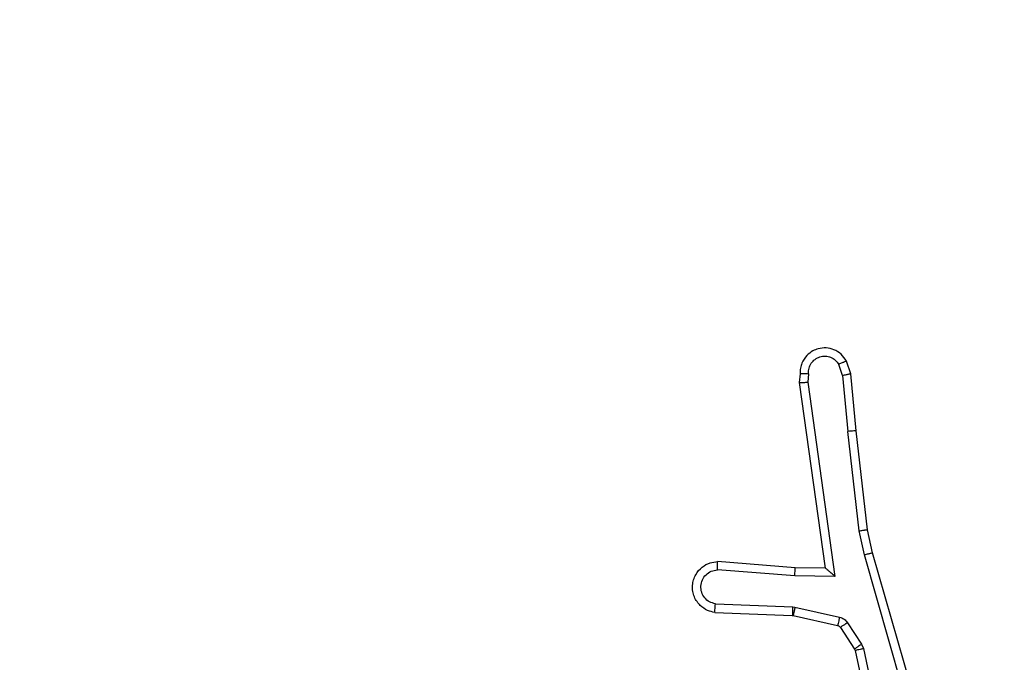
# Model space of a CAD drawing. Units: millimetres. Extents: x -405 to 988, y 132 to 1002.
# Drawn here: x 261 to 263, y 635 to 637 of the extents above; entities that cross this region are included whole.
import ezdxf

# ---------------------------------------------------------------- set-up
doc = ezdxf.new("R2010")
doc.units = ezdxf.units.MM
doc.header["$LTSCALE"] = 42
doc.header["$PDSIZE"] = -1
doc.layers.add('VP-DIM', color=7, linetype='Continuous')
doc.layers.add('VP-HIC', color=6, linetype='Continuous')
doc.layers.add('VP-EQ', color=7, linetype='Continuous', true_color=0x8a3492)
doc.dimstyles.get("Standard").update_dxf_attribs({"dimtxt": 14, "dimasz": 20, "dimexe": 20, "dimexo": 50, "dimgap": 20, "dimtad": 0, "dimdec": 0, "dimzin": 0, "dimdsep": 46, "dimtxsty": 'Standard', "dimcen": -0.09, "dimadec": 0, "dimazin": 0, "dimtfac": 1, "dimtdec": 4, "dimtofl": 0, "dimtmove": 0, "dimatfit": 3, "dimfxl": 70, "dimfxlon": 1, "dimtolj": 1, "dimtzin": 0, "dimarcsym": 0})

# ---------------------------------------------------------------- blocks, each defined once
blk = doc.blocks.new('*D100')
at = {"layer": 'Defpoints', "color": 0}
for p in [(763.5084, 981.7658), (103.5084, 596.7658), (763.5084, 374.7658)]:
    blk.add_point(p, dxfattribs=at)
at = {"layer": 'VP-DIM', "color": 0, "lineweight": -2}
for p, q in [((103.5084, 911.7658), (103.5084, 1001.7658)), ((763.5084, 911.7658), (763.5084, 1001.7658)), ((123.5084, 981.7658), (374.2382, 981.7658)), ((743.5084, 981.7658), (449.2382, 981.7658))]:
    blk.add_line(p, q, dxfattribs=at)
at = {"layer": 'VP-DIM', "color": 0}
for points in [[(123.5084, 985.0992), (123.5084, 978.4325), (103.5084, 981.7658)], [(743.5084, 978.4325), (743.5084, 985.0992), (763.5084, 981.7658)]]:
    blk.add_solid(points, dxfattribs=at)
at = {"layer": 'VP-DIM', "color": 0, "insert": (411.7382, 981.7658), "char_height": 14, "attachment_point": 5}
blk.add_mtext('\\A1;660', dxfattribs=at)
blk = doc.blocks.new('*D101')
at = {"layer": 'Defpoints', "color": 0}
for p in [(260.5084, 788.7658), (563.5084, 132.7658), (968.0084, 132.7658)]:
    blk.add_point(p, dxfattribs=at)
at = {"layer": 'VP-DIM', "color": 0, "lineweight": -2}
for p, q in [((898.0084, 788.7658), (988.0084, 788.7658)), ((968.0084, 768.7658), (968.0084, 522.819)), ((968.0084, 152.7658), (968.0084, 445.4856)), ((898.0084, 132.7658), (988.0084, 132.7658))]:
    blk.add_line(p, q, dxfattribs=at)
at = {"layer": 'VP-DIM', "color": 0}
for points in [[(971.3418, 768.7658), (964.6751, 768.7658), (968.0084, 788.7658)], [(964.6751, 152.7658), (971.3418, 152.7658), (968.0084, 132.7658)]]:
    blk.add_solid(points, dxfattribs=at)
at = {"layer": 'VP-DIM', "color": 0, "insert": (968.0084, 484.1523), "char_height": 14, "attachment_point": 5, "rotation": 90}
blk.add_mtext('\\A1;656', dxfattribs=at)
blk = doc.blocks.new('*D102')
at = {"layer": 'Defpoints', "color": 0}
for p in [(262.4334, 638.5158), (559.7584, 332.7658), (865.0959, 332.7658)]:
    blk.add_point(p, dxfattribs=at)
at = {"layer": 'VP-DIM', "color": 0, "lineweight": -2}
for p, q in [((795.0959, 638.5158), (885.0959, 638.5158)), ((865.0959, 618.5158), (865.0959, 526.8147)), ((865.0959, 352.7658), (865.0959, 451.8147)), ((795.0959, 332.7658), (885.0959, 332.7658))]:
    blk.add_line(p, q, dxfattribs=at)
at = {"layer": 'VP-DIM', "color": 0}
for points in [[(868.4293, 618.5158), (861.7626, 618.5158), (865.0959, 638.5158)], [(861.7626, 352.7658), (868.4293, 352.7658), (865.0959, 332.7658)]]:
    blk.add_solid(points, dxfattribs=at)
at = {"layer": 'VP-DIM', "color": 0, "insert": (865.0959, 489.3147), "char_height": 14, "attachment_point": 5, "rotation": 90}
blk.add_mtext('\\A1;306', dxfattribs=at)
blk = doc.blocks.new('*D103')
at = {"layer": 'Defpoints', "color": 0}
for p in [(563.4084, 902.1656), (253.0684, 614.6153), (563.4084, 341.7158)]:
    blk.add_point(p, dxfattribs=at)
at = {"layer": 'VP-DIM', "color": 0, "lineweight": -2}
for p, q in [((253.0684, 832.1656), (253.0684, 922.1656)), ((563.4084, 832.1656), (563.4084, 922.1656)), ((273.0684, 902.1656), (377.1192, 902.1656)), ((543.4084, 902.1656), (447.4525, 902.1656))]:
    blk.add_line(p, q, dxfattribs=at)
at = {"layer": 'VP-DIM', "color": 0}
for points in [[(273.0684, 905.4989), (273.0684, 898.8322), (253.0684, 902.1656)], [(543.4084, 898.8322), (543.4084, 905.4989), (563.4084, 902.1656)]]:
    blk.add_solid(points, dxfattribs=at)
at = {"layer": 'VP-DIM', "color": 0, "insert": (412.2858, 902.1656), "char_height": 14, "attachment_point": 5}
blk.add_mtext('\\A1;310', dxfattribs=at)
blk = doc.blocks.new('RC1419_')
at = {"color": 0, "linetype": 'Continuous', "lineweight": 25}
for p, q in [((225.127, 827.3067), (225.1165, 827.3367)), ((225.0063, 827.3067), (225.0043, 827.2856)), ((225.0264, 827.3069), (225.0245, 827.2866)), ((225.1073, 827.3029), (225.0982, 827.329)), ((225.1395, 827.1714), (225.127, 827.3067)), ((225.0043, 827.2856), (225.066, 826.846)), ((225.0245, 827.2866), (225.0891, 826.8262)), ((225.1073, 827.3029), (225.1196, 827.1699)), ((225.1463, 826.934), (225.1196, 827.1699)), ((225.166, 826.9369), (225.1395, 827.1714)), ((225.159, 826.8774), (225.1463, 826.934)), ((225.1783, 826.882), (225.166, 826.9369)), ((225.2795, 826.4574), (225.159, 826.8774)), ((225.299, 826.4615), (225.1783, 826.882)), ((224.9938, 826.8271), (224.81, 826.8414)), ((224.9946, 826.8467), (224.8106, 826.8611)), ((225.066, 826.846), (224.9946, 826.8467)), ((225.066, 826.846), (225.0661, 826.846)), ((225.0891, 826.8262), (224.9938, 826.8271)), ((224.8055, 826.761), (224.9888, 826.7537)), ((224.9888, 826.7537), (224.9942, 826.753)), ((224.9942, 826.753), (225.0999, 826.7294)), ((224.8038, 826.7407), (224.9879, 826.7333)), ((224.9879, 826.7333), (224.9898, 826.7331)), ((224.9898, 826.7331), (225.0955, 826.7095)), ((225.102, 826.705), (225.1356, 826.6538)), ((225.1188, 826.7164), (225.1524, 826.6651)), ((225.1356, 826.6538), (225.1371, 826.6502)), ((225.1524, 826.6651), (225.1567, 826.6548)), ((225.1567, 826.6548), (225.2194, 826.3639)), ((225.1371, 826.6502), (225.2004, 826.3567))]:
    blk.add_line(p, q, dxfattribs=at)
for points, knots in [([(225.1165, 827.3367), (225.1126, 827.3425), (225.105, 827.3539), (225.0873, 827.3645), (225.0682, 827.3689), (225.0507, 827.367), (225.0351, 827.3607), (225.0208, 827.3497), (225.0112, 827.3349), (225.0066, 827.3197), (225.0064, 827.3112), (225.0063, 827.3067)], [0, 0, 0, 0, 0.131647, 0.258806, 0.381543, 0.499829, 0.587735, 0.700359, 0.837467, 0.915649, 1, 1, 1, 1]), ([(225.0264, 827.3069), (225.0265, 827.3112), (225.0267, 827.3199), (225.0324, 827.3319), (225.0414, 827.3415), (225.0532, 827.3474), (225.0663, 827.3491), (225.0791, 827.3464), (225.0906, 827.3396), (225.0957, 827.3326), (225.0982, 827.329)], [0, 0, 0, 0, 0.124986, 0.249979, 0.375101, 0.499961, 0.624976, 0.74976, 0.874851, 1, 1, 1, 1]), ([(225.1165, 827.3367), (225.1162, 827.3366), (225.1157, 827.3365), (225.1126, 827.3353), (225.1091, 827.3338), (225.1059, 827.3324), (225.1022, 827.3308), (225.0995, 827.3296), (225.0982, 827.329)], [0, 0, 0, 0, 0.222593, 0.463032, 0.590397, 0.722425, 0.858964, 1, 1, 1, 1]), ([(225.0063, 827.3067), (225.0064, 827.3068), (225.0066, 827.3068), (225.008, 827.3069), (225.0099, 827.307), (225.0134, 827.307), (225.0189, 827.307), (225.024, 827.3069), (225.0264, 827.3069)], [0, 0, 0, 0, 0.134058, 0.264799, 0.393603, 0.519862, 0.764532, 1, 1, 1, 1]), ([(225.1073, 827.3029), (225.1089, 827.3033), (225.112, 827.304), (225.1162, 827.3049), (225.1198, 827.3056), (225.1234, 827.3063), (225.1263, 827.3068), (225.1268, 827.3068), (225.127, 827.3067)], [0, 0, 0, 0, 0.155761, 0.302866, 0.440817, 0.570212, 0.802375, 1, 1, 1, 1]), ([(225.0043, 827.2856), (225.0045, 827.2857), (225.005, 827.2858), (225.008, 827.286), (225.0117, 827.2862), (225.0153, 827.2863), (225.0197, 827.2864), (225.0229, 827.2865), (225.0245, 827.2866)], [0, 0, 0, 0, 0.198029, 0.430164, 0.55931, 0.697509, 0.844555, 1, 1, 1, 1]), ([(225.1395, 827.1714), (225.1392, 827.1715), (225.1385, 827.1716), (225.134, 827.1712), (225.1274, 827.1707), (225.1222, 827.1701), (225.1196, 827.1699)], [0, 0, 0, 0, 0.250379, 0.499894, 0.749936, 1, 1, 1, 1]), ([(225.1463, 826.934), (225.1479, 826.9343), (225.151, 826.9348), (225.1553, 826.9355), (225.1589, 826.936), (225.1624, 826.9365), (225.1654, 826.9369), (225.1658, 826.9369), (225.166, 826.9369)], [0, 0, 0, 0, 0.155189, 0.302025, 0.44001, 0.569493, 0.80155, 1, 1, 1, 1]), ([(225.159, 826.8774), (225.1608, 826.8779), (225.1642, 826.8787), (225.1687, 826.8798), (225.1722, 826.8807), (225.1755, 826.8814), (225.1779, 826.882), (225.1782, 826.882), (225.1783, 826.882)], [0, 0, 0, 0, 0.173954, 0.334119, 0.480042, 0.611969, 0.833136, 1, 1, 1, 1]), ([(224.8038, 826.7407), (224.798, 826.7419), (224.7854, 826.7447), (224.7711, 826.7546), (224.7612, 826.7662), (224.7551, 826.7776), (224.7513, 826.7907), (224.7506, 826.8047), (224.7531, 826.8182), (224.7597, 826.8338), (224.7726, 826.8487), (224.7914, 826.8591), (224.8045, 826.8604), (224.8106, 826.8611)], [0, 0, 0, 0, 0.096996, 0.213441, 0.27927, 0.349985, 0.425597, 0.504885, 0.580463, 0.652204, 0.783433, 0.899383, 1, 1, 1, 1]), ([(224.8055, 826.761), (224.8007, 826.7623), (224.7909, 826.7648), (224.7794, 826.7749), (224.7721, 826.7882), (224.7701, 826.8033), (224.7737, 826.8181), (224.7825, 826.8305), (224.7951, 826.8393), (224.8051, 826.8407), (224.81, 826.8414)], [0, 0, 0, 0, 0.124993, 0.250005, 0.374943, 0.49999, 0.624955, 0.749979, 0.874922, 1, 1, 1, 1]), ([(224.81, 826.8414), (224.8101, 826.8439), (224.8102, 826.8489), (224.8104, 826.8554), (224.8105, 826.8591), (224.8106, 826.8608), (224.8106, 826.861), (224.8106, 826.8611)], [0, 0, 0, 0, 0.238094, 0.484059, 0.736962, 0.867332, 1, 1, 1, 1]), ([(224.9938, 826.8271), (224.9939, 826.8297), (224.9942, 826.8348), (224.9945, 826.8413), (224.9947, 826.8458), (224.9947, 826.8464), (224.9946, 826.8467)], [0, 0, 0, 0, 0.25053, 0.499843, 0.750056, 1, 1, 1, 1]), ([(225.0891, 826.8262), (225.0862, 826.8288), (225.0812, 826.8332), (225.075, 826.8385), (225.071, 826.842), (225.0683, 826.8443), (225.0665, 826.8457), (225.0662, 826.8459), (225.0661, 826.846)], [0, 0, 0, 0, 0.300542, 0.503048, 0.650925, 0.780669, 0.895661, 1, 1, 1, 1]), ([(224.8038, 826.7407), (224.8038, 826.7408), (224.8038, 826.741), (224.8039, 826.7423), (224.804, 826.7443), (224.8043, 826.7478), (224.8048, 826.7534), (224.8053, 826.7585), (224.8055, 826.761)], [0, 0, 0, 0, 0.131981, 0.262091, 0.390321, 0.516372, 0.761838, 1, 1, 1, 1]), ([(224.9888, 826.7537), (224.9887, 826.7507), (224.9884, 826.7448), (224.9881, 826.738), (224.988, 826.7341), (224.988, 826.7336), (224.9879, 826.7333)], [0, 0, 0, 0, 0.279676, 0.558949, 0.77955, 1, 1, 1, 1]), ([(224.9942, 826.753), (224.9935, 826.7501), (224.9923, 826.7443), (224.9908, 826.7377), (224.99, 826.7338), (224.9899, 826.7333), (224.9898, 826.7331)], [0, 0, 0, 0, 0.279809, 0.559263, 0.779372, 1, 1, 1, 1]), ([(225.0999, 826.7294), (225.0993, 826.7265), (225.098, 826.7207), (225.0965, 826.7141), (225.0957, 826.7103), (225.0956, 826.7098), (225.0955, 826.7095)], [0, 0, 0, 0, 0.280012, 0.559375, 0.780085, 1, 1, 1, 1]), ([(225.0999, 826.7294), (225.1018, 826.7289), (225.1056, 826.7278), (225.1107, 826.7248), (225.1153, 826.7211), (225.1176, 826.7179), (225.1188, 826.7164)], [0, 0, 0, 0, 0.249918, 0.499856, 0.749969, 1, 1, 1, 1]), ([(225.0955, 826.7095), (225.0968, 826.7091), (225.0994, 826.7083), (225.1011, 826.7061), (225.102, 826.705)], [0, 0, 0, 0, 0.4841888, 1, 1, 1, 1]), ([(225.1188, 826.7164), (225.1163, 826.7147), (225.1114, 826.7115), (225.1058, 826.7078), (225.1026, 826.7055), (225.1022, 826.7052), (225.102, 826.705)], [0, 0, 0, 0, 0.280082, 0.558857, 0.77936, 1, 1, 1, 1]), ([(225.1524, 826.6651), (225.1499, 826.6635), (225.145, 826.6602), (225.1394, 826.6565), (225.1362, 826.6543), (225.1358, 826.6539), (225.1356, 826.6538)], [0, 0, 0, 0, 0.27975, 0.559041, 0.779435, 1, 1, 1, 1]), ([(225.1567, 826.6548), (225.1541, 826.6542), (225.149, 826.6531), (225.1425, 826.6516), (225.138, 826.6506), (225.1374, 826.6503), (225.1371, 826.6502)], [0, 0, 0, 0, 0.250169, 0.500068, 0.749963, 1, 1, 1, 1])]:
    blk.add_open_spline(points, degree=3, knots=knots, dxfattribs=at)
blk = doc.blocks.new('RC1419_2D')
at = {"layer": 'VP-EQ', "color": 0}
blk.add_blockref('RC1419_', (0, 0), dxfattribs=at)

msp = doc.modelspace()

# ---------------------------------------------------------------- linework, layer by layer
at = {"layer": 'VP-HIC', "color": 4}
msp.add_lwpolyline([(205.5084, 416.7658), (205.5084, 404.968, 0.405353), (399.4404, 205.0601, 0.223661), (553.6085, 132.4658), (563.4084, 132.4658, 0.414214), (763.4084, 332.4658), (763.4084, 416.7658, 0.34701), (609.931, 611.2797, 0.347022), (415.415, 764.7658), (405.5084, 764.7658, 0.414214), (205.5084, 564.7658), (205.5084, 406.7658)], format="xyb", dxfattribs=at)
at = {"layer": 'VP-HIC', "color": 3}
msp.add_lwpolyline([(205.5084, 407.0648, -0.313421), (107.7739, 547.6647), (107.7739, 572.9015, -0.414214), (257.7739, 722.9015), (283.0621, 722.9015, 0.232013), (205.5084, 564.7658), (205.5084, 407.0648)], format="xyb", dxfattribs=at)

# ---------------------------------------------------------------- block references
at = {"layer": 'VP-EQ', "color": 0}
msp.add_blockref('RC1419_2D', (37.5631, -191.5718), dxfattribs=at)

# ---------------------------------------------------------------- dimensions: what is measured, and where the dimension line sits
at = {"layer": 'VP-DIM'}
for base, p1, p2, picture, middle in [((763.5084, 981.7658), (103.5084, 596.7658), (763.5084, 374.7658), '*D100', (411.7382, 981.7658)), ((563.4084, 902.1656), (253.0684, 614.6153), (563.4084, 341.7158), '*D103', (412.2858, 902.1656))]:
    dim = msp.add_linear_dim(base=base, p1=p1, p2=p2, dimstyle='Standard', dxfattribs=at)
    dim.commit()
    dim.dimension.update_dxf_attribs({"geometry": picture, "text_midpoint": middle, "dimtype": 160})
for base, p1, p2, picture, middle in [((968.0084, 132.7658), (260.5084, 788.7658), (563.5084, 132.7658), '*D101', (968.0084, 484.1523)), ((865.0959, 332.7658), (262.4334, 638.5158), (559.7584, 332.7658), '*D102', (865.0959, 489.3147))]:
    dim = msp.add_linear_dim(base=base, p1=p1, p2=p2, angle=90, dimstyle='Standard', dxfattribs=at)
    dim.commit()
    dim.dimension.update_dxf_attribs({"geometry": picture, "text_midpoint": middle, "dimtype": 160})

doc.saveas('drawing.dxf')
